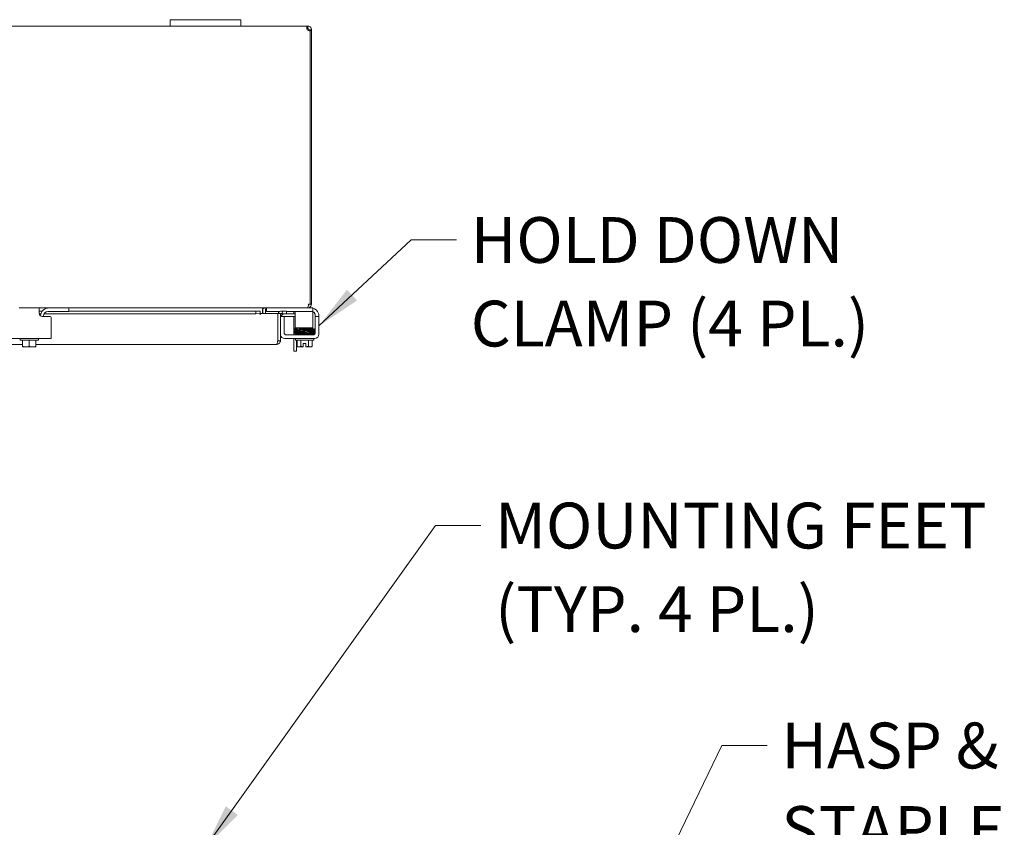
# Model space of a CAD drawing. Units: inches. Extents: x 9 to 210, y 4 to 129.
# Drawn here: x 74 to 102, y 106 to 129 of the extents above; entities that cross this region are included whole.
import ezdxf

# ---------------------------------------------------------------- set-up
doc = ezdxf.new("R2010")
doc.units = ezdxf.units.IN
doc.header["$LTSCALE"] = 13
doc.header["$MEASUREMENT"] = 0
doc.layers.add('Symbol (ANSI)', color=7, linetype='Continuous', lineweight=5)
doc.layers.add('Visible (ANSI)', color=7, linetype='Continuous', lineweight=5)
doc.styles.add('ROMANS', font='romans.shx')
doc.dimstyles.new('Default (ANSI)$7', dxfattribs={"dimscale": 13, "dimtxt": 0.1, "dimasz": 0.098425, "dimexe": 0.125, "dimexo": 0.0625, "dimgap": 0.031496, "dimtad": 0, "dimtih": 1, "dimtoh": 1, "dimrnd": 1e-08, "dimzin": 0, "dimdsep": 46, "dimtxsty": 'ROMANS', "dimcen": 0.09, "dimdle": 0.393701, "dimclrd": 256, "dimclre": 256, "dimclrt": 256, "dimadec": 0, "dimazin": 0, "dimtfac": 1, "dimtofl": 0, "dimtmove": 0, "dimatfit": 3, "dimfxl": 1, "dimtolj": 1, "dimtzin": 0, "dimlwd": -1, "dimlwe": -1, "dimarcsym": 0})

msp = doc.modelspace()

# ---------------------------------------------------------------- linework, layer by layer
at = {"layer": 'Visible (ANSI)'}
for p, q in [((78.6384, 128.8651), (78.6384, 128.6851)), ((78.6384, 128.8651), (78.8884, 128.8651)), ((80.3884, 128.8651), (78.8884, 128.8651)), ((80.3884, 128.8651), (80.6384, 128.8651)), ((80.6384, 128.6851), (80.6384, 128.8651)), ((56.6384, 128.6851), (78.6384, 128.6851)), ((78.8884, 128.6851), (78.6384, 128.6851)), ((78.8884, 128.6851), (80.3884, 128.6851)), ((80.6384, 128.6851), (80.3884, 128.6851)), ((80.6384, 128.6851), (82.5212, 128.6851)), ((82.5212, 128.6851), (82.5212, 128.6348)), ((82.5212, 128.6851), (82.5332, 128.6851)), ((82.5212, 128.6348), (82.5212, 128.6111)), ((82.5332, 128.6111), (82.5212, 128.6111)), ((82.5332, 128.6851), (82.5332, 128.6348)), ((82.5332, 128.6348), (82.5332, 128.6111)), ((82.5881, 128.5798), (82.5644, 128.5798)), ((82.5644, 128.555), (82.5644, 128.5798)), ((82.5932, 128.555), (82.5644, 128.555)), ((82.5644, 128.554), (82.5644, 128.555)), ((82.6384, 128.5798), (82.5881, 128.5798)), ((82.6014, 128.5576), (82.6014, 120.7903)), ((82.6384, 128.555), (82.6014, 128.555)), ((82.6384, 128.5798), (82.6384, 128.555)), ((82.6384, 120.7903), (82.6384, 128.555)), ((74.9199, 120.6931), (74.3569, 120.6931)), ((74.9199, 120.6931), (74.9199, 120.5431)), ((75.2009, 120.6851), (74.9199, 120.6851)), ((75.2009, 120.6851), (75.7334, 120.6851)), ((75.7334, 120.6851), (75.7634, 120.6851)), ((82.5221, 120.6851), (75.7634, 120.6851)), ((75.7634, 120.5811), (75.7634, 120.6851)), ((81.2524, 120.6538), (81.2524, 120.5265)), ((81.2634, 120.6538), (81.2634, 120.5265)), ((81.3374, 120.6538), (81.3374, 120.5265)), ((81.3687, 120.6851), (81.3687, 120.5811)), ((82.5221, 120.6851), (82.5332, 120.6851)), ((82.5332, 120.6919), (82.5332, 120.6851)), ((82.6517, 120.6851), (82.5332, 120.6851)), ((82.5534, 120.7903), (82.6014, 120.7903)), ((82.5734, 120.6931), (82.6042, 120.6931)), ((82.6014, 120.7903), (82.6384, 120.7903)), ((82.6517, 120.6851), (82.6817, 120.6851)), ((82.6817, 120.5811), (82.6817, 120.6851)), ((74.9199, 120.5988), (75.012, 120.5988)), ((75.0058, 120.5914), (74.9199, 120.5914)), ((74.9649, 120.5175), (74.9233, 120.5175)), ((75.0199, 120.4431), (75.2334, 120.4431)), ((75.0449, 120.4561), (75.0449, 120.4431)), ((81.0623, 120.5175), (75.061, 120.5175)), ((75.7334, 120.5811), (75.1699, 120.5811)), ((75.2634, 119.9431), (75.2634, 120.4131)), ((75.7634, 120.5811), (75.7334, 120.5811)), ((75.7634, 120.5988), (81.1842, 120.5988)), ((81.0623, 120.5914), (75.7634, 120.5914)), ((81.1842, 120.5977), (81.0623, 120.5914)), ((81.0623, 120.5914), (81.0623, 120.5175)), ((81.0623, 120.5175), (81.1842, 120.5238)), ((81.1842, 120.5986), (81.1842, 120.5988)), ((81.1842, 120.5986), (81.1842, 120.5977)), ((81.1842, 120.5238), (81.1842, 120.5977)), ((81.1842, 120.5238), (81.1842, 120.4935)), ((81.1842, 120.4933), (81.1842, 120.4935)), ((81.1844, 120.4933), (81.1842, 120.4933)), ((81.1844, 120.5265), (81.1844, 120.4933)), ((81.1844, 120.5265), (81.6842, 120.5265)), ((81.3987, 120.5811), (81.3687, 120.5811)), ((81.7346, 120.5811), (81.3987, 120.5811)), ((81.6842, 120.5265), (81.6842, 119.7567)), ((81.6877, 119.7567), (81.6877, 120.5265)), ((81.6877, 120.5265), (81.7617, 120.5265)), ((81.7617, 119.7567), (81.7617, 120.5265)), ((81.8642, 120.4431), (81.7617, 120.4431)), ((81.8118, 120.5238), (81.7946, 120.5247)), ((81.8157, 120.5977), (81.7985, 120.5986)), ((81.8157, 120.5977), (81.8118, 120.5238)), ((81.8118, 120.5238), (81.9335, 120.5175)), ((81.9374, 120.5914), (81.8157, 120.5977)), ((81.8642, 120.4431), (81.8642, 120.4131)), ((81.8642, 119.9846), (81.8642, 120.4131)), ((81.8867, 120.5175), (82.1482, 120.5175)), ((82.1482, 120.4435), (81.8982, 120.4435)), ((81.9335, 120.5175), (81.9374, 120.5914)), ((82.6517, 120.5811), (81.9369, 120.5811)), ((82.1444, 120.5175), (82.1444, 120.5486)), ((82.1444, 119.9221), (82.1444, 120.4435)), ((82.1482, 120.5175), (82.1817, 120.5175)), ((82.1817, 120.4435), (82.1482, 120.4435)), ((82.1817, 120.5811), (82.1817, 120.4561)), ((82.1817, 120.4561), (82.1817, 120.1846)), ((82.6817, 120.5811), (82.6517, 120.5811)), ((82.6817, 120.4561), (82.6817, 120.5811)), ((82.6817, 120.4561), (82.6817, 120.1846)), ((82.7502, 120.4641), (82.7502, 120.4431)), ((82.8542, 120.4431), (82.7502, 120.4431)), ((82.7502, 120.4131), (82.7502, 120.4431)), ((82.7502, 120.4131), (82.7502, 119.9846)), ((82.8542, 120.4431), (82.8542, 120.4131)), ((82.8542, 120.4131), (82.8542, 119.9431)), ((82.1817, 120.1221), (82.1817, 120.1846)), ((82.1817, 120.1221), (82.6817, 120.1221)), ((82.2184, 120.1221), (82.2184, 120.1066)), ((82.3222, 120.1092), (82.3222, 120.1221)), ((82.3222, 120.0502), (82.3222, 120.0512)), ((82.5722, 120.1138), (82.5722, 120.1221)), ((82.5722, 120.055), (82.5722, 120.0558)), ((82.6817, 120.1846), (82.6817, 120.1221)), ((74.0134, 119.8181), (75.2634, 119.8181)), ((74.3784, 119.7681), (74.3784, 119.8181)), ((74.8984, 119.7681), (74.3784, 119.7681)), ((74.4509, 119.7681), (74.4509, 119.6012)), ((74.6384, 119.7681), (74.6384, 119.6012)), ((74.8259, 119.7681), (74.8259, 119.6012)), ((74.8984, 119.7681), (74.8984, 119.8181)), ((75.2634, 119.9431), (75.2634, 119.8181)), ((81.7617, 119.88), (81.7773, 119.88)), ((82.7292, 119.8181), (81.8852, 119.8181)), ((82.6877, 119.9221), (81.9267, 119.9221)), ((82.1444, 119.4548), (82.1444, 119.8181)), ((82.1872, 119.7681), (82.1872, 119.8181)), ((82.7072, 119.7681), (82.1872, 119.7681)), ((82.1972, 119.9521), (82.6489, 119.9521)), ((82.1972, 119.9221), (82.1972, 119.9521)), ((82.2184, 119.9539), (82.2184, 119.9521)), ((82.2184, 119.7681), (82.2184, 119.4548)), ((82.2307, 119.7681), (82.2307, 119.6012)), ((82.3222, 120.0196), (82.3222, 120.0212)), ((82.3222, 119.9902), (82.3222, 119.9905)), ((82.3222, 119.9521), (82.3222, 119.9612)), ((82.3389, 119.7681), (82.3389, 119.6012)), ((82.5554, 119.7681), (82.5554, 119.6012)), ((82.5722, 120.0243), (82.5722, 120.026)), ((82.5722, 119.9948), (82.5722, 119.9953)), ((82.5722, 119.9521), (82.5722, 119.9658)), ((82.6637, 119.7681), (82.6637, 119.6012)), ((82.6972, 119.9228), (82.6972, 119.9403)), ((82.7072, 119.7681), (82.7072, 119.8181)), ((74.4509, 119.6515), (60.8259, 119.6515)), ((74.4509, 119.6012), (74.4509, 119.5807)), ((74.4547, 119.5781), (74.5447, 119.5781)), ((74.5447, 119.5781), (74.7322, 119.5781)), ((74.7322, 119.5781), (74.8221, 119.5781)), ((81.6565, 119.6515), (74.8259, 119.6515)), ((74.8259, 119.5807), (74.8259, 119.6012)), ((81.6877, 119.7567), (81.7617, 119.7567)), ((82.2597, 119.5781), (82.2848, 119.5781)), ((82.2848, 119.5781), (82.4097, 119.5781)), ((82.4097, 119.5807), (82.4097, 119.6791)), ((82.4097, 119.6791), (82.4847, 119.6791)), ((82.4097, 119.5807), (82.4097, 119.5781)), ((82.4847, 119.6791), (82.4847, 119.5807)), ((82.4847, 119.5781), (82.4847, 119.5807)), ((82.4847, 119.5781), (82.6096, 119.5781)), ((82.6096, 119.5781), (82.6347, 119.5781)), ((82.1444, 119.4548), (82.2184, 119.4548))]:
    msp.add_line(p, q, dxfattribs=at)
for centre, radius, start, end in [((82.5763, 128.623), 0.07, 218.0474, 291.01957), ((75.2009, 120.4351), 0.25, 90, 172.29202), ((81.3687, 120.6538), 0.1053, 172.06907, 180), ((82.5332, 120.7903), 0.0312, 308.23366, 0), ((82.6042, 120.4431), 0.25, 75.46625, 90), ((82.6042, 120.4431), 0.25, 23.57818, 71.94077), ((75.1699, 120.4561), 0.125, 90, 180), ((75.2334, 120.4131), 0.03, 0, 90), ((81.793, 120.4935), 0.1052, 87, 161.76712), ((81.793, 120.4935), 0.0313, 87, 180), ((81.8867, 120.3925), 0.125, 90, 156.11594), ((81.8982, 120.381), 0.0625, 90, 123.03252), ((82.0819, 120.5486), 0.0625, 0, 31.33225), ((82.6252, 120.4641), 0.125, 39.19783, 63.12793), ((81.8852, 119.9431), 0.125, 189.0896, 270), ((81.9267, 119.9846), 0.0625, 180, 270), ((82.6877, 119.9846), 0.0625, 270, 0), ((82.7292, 119.9431), 0.125, 270, 0), ((74.6384, 119.8432), 0.3226, 234.46232, 235.285), ((74.6384, 119.8432), 0.3226, 304.715, 305.53768), ((82.4472, 119.8432), 0.3248, 228.18969, 234.73561), ((82.4472, 119.8432), 0.2652, 245.90516, 261.8699), ((82.4472, 119.8432), 0.2652, 278.1301, 294.09484), ((82.4472, 119.8432), 0.3248, 305.26439, 311.81031)]:
    msp.add_arc(centre, radius, start, end, dxfattribs=at)
for centre, major_axis, ratio, start_param, end_param in [((82.2925, 120.0651), (-0.0003, 0.0145), 0.5904176, 6.2824257, 6.2826156), ((82.6586, 120.1013), (0.0005, -0.0145), 0.8068823, 6.2817723, 9.4233612), ((82.6586, 120.0427), (-0.0005, 0.0145), 0.8068823, 6.2828301, 6.2831853), ((82.2925, 120.0044), (0.0003, -0.0145), 0.5904176, 6.282805, 6.2829951), ((82.6586, 119.9533), (-0.0005, 0.0145), 0.8068823, 0.0310331, 1.6316397), ((82.6586, 119.9533), (-0.0005, 0.0145), 0.8068823, 2.1413074, 6.2489507), ((82.6586, 120.012), (0.0005, -0.0145), 0.8068823, 6.2828311, 6.2831853), ((74.5447, 119.8432), (0, -0.2652), 0.8660254, 5.862651, 6.2831853), ((74.5447, 119.8432), (0, -0.2652), 0.8660254, 0, 0.4205343), ((74.7322, 119.8432), (0, -0.2652), 0.8660254, 5.862651, 6.2831853), ((74.7322, 119.8432), (0, -0.2652), 0.8660254, 0, 0.4205343), ((82.2848, 119.8432), (0, -0.2652), 0.5, 5.862651, 6.2831853), ((82.2848, 119.8432), (0, -0.2652), 0.5, 0, 0.4205343), ((82.6096, 119.8432), (0, -0.2652), 0.5, 5.862651, 6.2831853), ((82.6096, 119.8432), (0, -0.2652), 0.5, 0, 0.4205343)]:
    msp.add_ellipse(centre, major_axis=major_axis, ratio=ratio, start_param=start_param, end_param=end_param, dxfattribs=at)
for points, knots in [([(82.5212, 128.5798), (82.5122, 128.6018), (82.5069, 128.6298), (82.5064, 128.6505), (82.5058, 128.6712), (82.5099, 128.6829), (82.518, 128.6847), (82.519, 128.685), (82.5201, 128.6851), (82.5212, 128.6851)], [2.4775403, 2.4775403, 2.4775403, 2.4775403, 3.1026797, 3.1026797, 3.1026797, 3.7281676, 3.7281676, 3.7281676, 3.805645, 3.805645, 3.805645, 3.805645]), ([(82.5332, 128.6851), (82.5552, 128.6851), (82.5831, 128.6766), (82.6038, 128.6578), (82.6245, 128.6391), (82.6362, 128.6115), (82.6381, 128.5882), (82.6383, 128.5854), (82.6384, 128.5826), (82.6384, 128.5798)], [-2.2348487, -2.2348487, -2.2348487, -2.2348487, -1.6097093, -1.6097093, -1.6097093, -0.9842214, -0.9842214, -0.9842214, -0.9067439, -0.9067439, -0.9067439, -0.9067439]), ([(82.5644, 128.5798), (82.5644, 128.5885), (82.5592, 128.6003), (82.55, 128.6061), (82.5446, 128.6096), (82.5383, 128.6111), (82.5332, 128.6111)], [0.9067439, 0.9067439, 0.9067439, 0.9067439, 1.7406657, 1.7406657, 1.7406657, 2.2348487, 2.2348487, 2.2348487, 2.2348487]), ([(81.2524, 120.6538), (81.2524, 120.6656), (81.2768, 120.677), (81.3126, 120.6821), (81.3266, 120.684), (81.3421, 120.6851), (81.3576, 120.6851)], [-3.1415927, -3.1415927, -3.1415927, -3.1415927, -2.0128023, -2.0128023, -2.0128023, -1.5707963, -1.5707963, -1.5707963, -1.5707963]), ([(81.3374, 120.6538), (81.3374, 120.6656), (81.3447, 120.677), (81.3553, 120.6821), (81.3595, 120.684), (81.3641, 120.6851), (81.3687, 120.6851)], [-3.1415927, -3.1415927, -3.1415927, -3.1415927, -2.0128023, -2.0128023, -2.0128023, -1.5707963, -1.5707963, -1.5707963, -1.5707963]), ([(82.5534, 120.7903), (82.5534, 120.7535), (82.5472, 120.7173), (82.5377, 120.699), (82.533, 120.6899), (82.5275, 120.6851), (82.5221, 120.6851)], [-3.1415927, -3.1415927, -3.1415927, -3.1415927, -2.0909421, -2.0909421, -2.0909421, -1.5707963, -1.5707963, -1.5707963, -1.5707963]), ([(82.5332, 120.6851), (82.57, 120.6851), (82.6062, 120.706), (82.6245, 120.738), (82.6336, 120.7539), (82.6384, 120.7721), (82.6384, 120.7903)], [1.5707963, 1.5707963, 1.5707963, 1.5707963, 2.6214469, 2.6214469, 2.6214469, 3.1415927, 3.1415927, 3.1415927, 3.1415927]), ([(75.0199, 120.4431), (75.0087, 120.4431), (74.9966, 120.4451), (74.9741, 120.4534), (74.9637, 120.4597), (74.9464, 120.4743), (74.9385, 120.4838), (74.9268, 120.5047), (74.923, 120.5161), (74.9204, 120.532), (74.9199, 120.5375), (74.9199, 120.5431)], [0, 0, 0, 0, 0.08554874, 0.08554874, 0.17109748, 0.17109748, 0.25808228, 0.25808228, 0.34506708, 0.34506708, 0.38848776, 0.38848776, 0.38848776, 0.38848776]), ([(82.7502, 120.4641), (82.7502, 120.4663), (82.7501, 120.4685), (82.7496, 120.4783), (82.7481, 120.4885), (82.7435, 120.5052), (82.7403, 120.5137), (82.7321, 120.5294), (82.7272, 120.5367), (82.722, 120.5431)], [1.50153021, 1.50153021, 1.50153021, 1.50153021, 1.52769435, 1.52769435, 1.60869028, 1.60869028, 1.67541934, 1.67541934, 1.736828, 1.736828, 1.736828, 1.736828]), ([(82.8333, 120.5431), (82.8385, 120.5311), (82.843, 120.5179), (82.8494, 120.4931), (82.8514, 120.4815), (82.8535, 120.4635), (82.8539, 120.4558), (82.8542, 120.4456), (82.8542, 120.4431), (82.8542, 120.4431)], [0.43536043, 0.43536043, 0.43536043, 0.43536043, 0.53454016, 0.53454016, 0.6337199, 0.6337199, 0.72950164, 0.72950164, 0.82528339, 0.82528339, 0.82528339, 0.82528339]), ([(82.1828, 120.0752), (82.1824, 120.0753), (82.182, 120.0754), (82.1807, 120.0758), (82.1797, 120.0761), (82.1778, 120.0772), (82.1771, 120.0776), (82.1755, 120.0788), (82.1746, 120.0797), (82.173, 120.0817), (82.1723, 120.0829), (82.1712, 120.0856), (82.1708, 120.0872), (82.1706, 120.0904), (82.1708, 120.092), (82.1716, 120.0951), (82.1723, 120.0966), (82.174, 120.0991), (82.175, 120.1002), (82.1769, 120.1018), (82.1779, 120.1024), (82.1793, 120.1031), (82.18, 120.1034), (82.1812, 120.1039), (82.1818, 120.104), (82.1833, 120.1044), (82.1841, 120.1045), (82.1872, 120.105), (82.1897, 120.1052), (82.1985, 120.1058), (82.2057, 120.1061), (82.2286, 120.107), (82.2471, 120.1075), (82.2893, 120.1085), (82.3133, 120.109), (82.3643, 120.11), (82.3919, 120.1105), (82.4473, 120.1115), (82.4759, 120.112), (82.5303, 120.113), (82.5568, 120.1135), (82.6046, 120.1145), (82.6265, 120.115), (82.6494, 120.1156), (82.6539, 120.1157), (82.6582, 120.1158)], [2.5000514, 2.5000514, 2.5000514, 2.5000514, 2.5138858, 2.5138858, 2.5331315, 2.5331315, 2.5418653, 2.5418653, 2.5528052, 2.5528052, 2.5639994, 2.5639994, 2.576512, 2.576512, 2.5893873, 2.5893873, 2.6022761, 2.6022761, 2.6149487, 2.6149487, 2.6263718, 2.6263718, 2.6372015, 2.6372015, 2.6524471, 2.6524471, 2.6849653, 2.6849653, 2.7824677, 2.7824677, 2.9294157, 2.9294157, 3.1543783, 3.1543783, 3.3681055, 3.3681055, 3.5807496, 3.5807496, 3.7930361, 3.7930361, 4.0051105, 4.0051105, 4.2169457, 4.2169457, 4.2720808, 4.2720808, 4.2720808, 4.2720808]), ([(82.1865, 120.0456), (82.1863, 120.0456), (82.1862, 120.0456), (82.1852, 120.0457), (82.1844, 120.0458), (82.1828, 120.0462), (82.1821, 120.0463), (82.1804, 120.0469), (82.1796, 120.0471), (82.1782, 120.0479), (82.1775, 120.0483), (82.176, 120.0494), (82.175, 120.0502), (82.1733, 120.0522), (82.1726, 120.0533), (82.1714, 120.0559), (82.171, 120.0574), (82.1706, 120.0606), (82.1707, 120.0622), (82.1713, 120.0654), (82.172, 120.0669), (82.1736, 120.0695), (82.1746, 120.0707), (82.1765, 120.0724), (82.1775, 120.0731), (82.179, 120.0739), (82.1797, 120.0742), (82.181, 120.0747), (82.1815, 120.0749), (82.183, 120.0753), (82.1837, 120.0754), (82.1865, 120.0758), (82.1887, 120.076), (82.2003, 120.0769), (82.2157, 120.0775), (82.2521, 120.0786), (82.271, 120.0791), (82.2921, 120.0796)], [0.31956918, 0.31956918, 0.31956918, 0.31956918, 0.32562361, 0.32562361, 0.36002498, 0.36002498, 0.38586396, 0.38586396, 0.3996689, 0.3996689, 0.40828966, 0.40828966, 0.41968931, 0.41968931, 0.43070091, 0.43070091, 0.44311183, 0.44311183, 0.45600295, 0.45600295, 0.4689296, 0.4689296, 0.48170718, 0.48170718, 0.49341605, 0.49341605, 0.50425519, 0.50425519, 0.51861572, 0.51861572, 0.54760722, 0.54760722, 0.63447523, 0.63447523, 0.89973982, 0.89973982, 1.09871407, 1.09871407, 1.09871407, 1.09871407]), ([(82.1874, 120.0152), (82.1873, 120.0152), (82.1873, 120.0152), (82.186, 120.0153), (82.1849, 120.0155), (82.1831, 120.0158), (82.1824, 120.016), (82.1807, 120.0165), (82.1799, 120.0167), (82.1781, 120.0177), (82.1776, 120.0179), (82.1762, 120.0189), (82.1751, 120.0197), (82.1731, 120.0223), (82.1721, 120.0238), (82.1709, 120.0274), (82.1706, 120.0292), (82.1707, 120.0326), (82.1711, 120.0342), (82.1722, 120.0371), (82.1729, 120.0383), (82.1745, 120.0404), (82.1753, 120.0412), (82.1769, 120.0425), (82.1776, 120.0429), (82.1791, 120.0437), (82.1797, 120.044), (82.1813, 120.0446), (82.1819, 120.0447), (82.1847, 120.0454), (82.1861, 120.0455), (82.1903, 120.046), (82.1929, 120.0462), (82.2007, 120.0467), (82.2065, 120.0469), (82.22, 120.0475), (82.2276, 120.0478), (82.2445, 120.0483), (82.2539, 120.0486), (82.2741, 120.0491), (82.2849, 120.0493), (82.3079, 120.0499), (82.32, 120.0501), (82.3452, 120.0506), (82.3583, 120.0509), (82.3851, 120.0514), (82.3988, 120.0517), (82.4266, 120.0522), (82.4406, 120.0525), (82.4685, 120.053), (82.4825, 120.0533), (82.5099, 120.0538), (82.5234, 120.054), (82.5496, 120.0546), (82.5624, 120.0548), (82.5867, 120.0553), (82.5984, 120.0556), (82.6185, 120.0561), (82.6273, 120.0563), (82.6436, 120.0567), (82.6512, 120.057), (82.6582, 120.0572)], [3.6027486, 3.6027486, 3.6027486, 3.6027486, 3.6065378, 3.6065378, 3.6755592, 3.6755592, 3.7122277, 3.7122277, 3.7381431, 3.7381431, 3.7460967, 3.7460967, 3.7581271, 3.7581271, 3.7671015, 3.7671015, 3.7739944, 3.7739944, 3.7802982, 3.7802982, 3.7873459, 3.7873459, 3.7960567, 3.7960567, 3.8067591, 3.8067591, 3.821646, 3.821646, 3.8502483, 3.8502483, 3.9577801, 3.9577801, 4.074514, 4.074514, 4.2473815, 4.2473815, 4.4105365, 4.4105365, 4.5718298, 4.5718298, 4.7324855, 4.7324855, 4.8928591, 4.8928591, 5.0530846, 5.0530846, 5.2132203, 5.2132203, 5.3732923, 5.3732923, 5.5333105, 5.5333105, 5.6932728, 5.6932728, 5.8531645, 5.8531645, 6.0129508, 6.0129508, 6.1480681, 6.1480681, 6.2831853, 6.2831853, 6.2831853, 6.2831853]), ([(82.2804, 120.0793), (82.2632, 120.0789), (82.2478, 120.0785), (82.2188, 120.0776), (82.2061, 120.0771), (82.1944, 120.0765), (82.1917, 120.0762), (82.1895, 120.076), (82.189, 120.0759), (82.189, 120.0759)], [0.25814219, 0.25814219, 0.25814219, 0.25814219, 0.42727841, 0.42727841, 0.63832977, 0.63832977, 0.73312622, 0.73312622, 0.77508855, 0.77508855, 0.77508855, 0.77508855]), ([(82.2928, 120.0506), (82.27, 120.0501), (82.2497, 120.0496), (82.2176, 120.0486), (82.2051, 120.0481), (82.194, 120.0474), (82.1914, 120.0472), (82.1894, 120.0469), (82.189, 120.0469), (82.189, 120.0469)], [0.00000513, 0.00000513, 0.00000513, 0.00000513, 0.21525168, 0.21525168, 0.42613076, 0.42613076, 0.51817459, 0.51817459, 0.55651749, 0.55651749, 0.55651749, 0.55651749]), ([(82.6591, 120.0578), (82.6421, 120.0573), (82.6212, 120.0568), (82.5748, 120.0558), (82.549, 120.0553), (82.4955, 120.0543), (82.4671, 120.0538), (82.4114, 120.0529), (82.3834, 120.0524), (82.3344, 120.0514), (82.3125, 120.051), (82.2928, 120.0506)], [0, 0, 0, 0, 0.2178358, 0.2178358, 0.4308787, 0.4308787, 0.6433371, 0.6433371, 0.8555283, 0.8555283, 1.041375, 1.041375, 1.041375, 1.041375]), ([(82.4826, 120.0831), (82.4847, 120.0832), (82.4869, 120.0832), (82.4924, 120.0833), (82.4958, 120.0834), (82.5009, 120.0834), (82.5026, 120.0835), (82.507, 120.0836), (82.509, 120.0836), (82.5094, 120.0836), (82.5094, 120.0836), (82.5094, 120.0836), (82.5094, 120.0836), (82.5094, 120.0836), (82.5094, 120.0836), (82.5094, 120.0836), (82.5094, 120.0836), (82.5094, 120.0836), (82.5094, 120.0836), (82.5094, 120.0836), (82.5094, 120.0836), (82.5094, 120.0836), (82.5094, 120.0836), (82.5091, 120.0836), (82.5055, 120.0835), (82.4698, 120.0829), (82.4358, 120.0823), (82.39, 120.0815), (82.3796, 120.0813), (82.3693, 120.0811)], [0.51292111, 0.51292111, 0.51292111, 0.51292111, 0.52929511, 0.52929511, 0.55552984, 0.55552984, 0.56877712, 0.56877712, 0.59023675, 0.59023675, 0.59091113, 0.59091113, 0.59099569, 0.59099569, 0.5910287, 0.5910287, 0.59105455, 0.59105455, 0.59113186, 0.59113186, 0.59148992, 0.59148992, 0.59254175, 0.59254175, 0.63821703, 0.63821703, 0.91752154, 0.91752154, 1.00148098, 1.00148098, 1.00148098, 1.00148098]), ([(82.6591, 120.0868), (82.6421, 120.0863), (82.6212, 120.0858), (82.5748, 120.0848), (82.549, 120.0843), (82.5093, 120.0836), (82.496, 120.0834), (82.4826, 120.0831)], [0, 0, 0, 0, 0.2178362, 0.2178362, 0.43087927, 0.43087927, 0.53379454, 0.53379454, 0.53379454, 0.53379454]), ([(82.6582, 120.0572), (82.6747, 120.0577), (82.6877, 120.0582), (82.6997, 120.0589), (82.7025, 120.0592), (82.7048, 120.0594), (82.7052, 120.0595), (82.7052, 120.0595)], [0, 0, 0, 0, 0.21392494, 0.21392494, 0.30993256, 0.30993256, 0.35241809, 0.35241809, 0.35241809, 0.35241809]), ([(82.6679, 120.0924), (82.6732, 120.0922), (82.678, 120.092), (82.6949, 120.0914), (82.7032, 120.0909), (82.7099, 120.0901), (82.7108, 120.0901), (82.7142, 120.0889), (82.715, 120.0886), (82.7166, 120.0878), (82.7172, 120.0874), (82.7186, 120.0863), (82.7196, 120.0855), (82.7212, 120.0835), (82.7219, 120.0823), (82.7231, 120.0797), (82.7235, 120.0781), (82.7238, 120.075), (82.7236, 120.0733), (82.7229, 120.0702), (82.7222, 120.0687), (82.7206, 120.0661), (82.7196, 120.065), (82.7176, 120.0633), (82.7167, 120.0627), (82.7151, 120.0619), (82.7145, 120.0617), (82.7133, 120.0612), (82.7127, 120.061), (82.7112, 120.0606), (82.7105, 120.0605), (82.7076, 120.0601), (82.7053, 120.0599), (82.6935, 120.059), (82.6788, 120.0584), (82.6591, 120.0578)], [2.59281227, 2.59281227, 2.59281227, 2.59281227, 2.66601678, 2.66601678, 2.88011384, 2.88011384, 2.94097037, 2.94097037, 2.95510901, 2.95510901, 2.96277743, 2.96277743, 2.97376758, 2.97376758, 2.98485882, 2.98485882, 2.99731063, 2.99731063, 3.01017855, 3.01017855, 3.02306968, 3.02306968, 3.03578129, 3.03578129, 3.04732748, 3.04732748, 3.05807855, 3.05807855, 3.07273788, 3.07273788, 3.10301607, 3.10301607, 3.19376289, 3.19376289, 3.44818447, 3.44818447, 3.44818447, 3.44818447]), ([(82.7104, 120.0605), (82.7108, 120.0604), (82.7113, 120.0603), (82.7127, 120.06), (82.7138, 120.0597), (82.7164, 120.0584), (82.7174, 120.0578), (82.7193, 120.0563), (82.7202, 120.0553), (82.7217, 120.0531), (82.7224, 120.0519), (82.7234, 120.049), (82.7237, 120.0474), (82.7237, 120.0442), (82.7234, 120.0426), (82.7224, 120.0396), (82.7216, 120.0381), (82.7198, 120.0358), (82.7188, 120.0348), (82.7169, 120.0334), (82.7161, 120.0329), (82.7146, 120.0322), (82.714, 120.0319), (82.7128, 120.0315), (82.7122, 120.0313), (82.7104, 120.0309), (82.7094, 120.0308), (82.7051, 120.0302), (82.701, 120.0299), (82.6866, 120.0291), (82.6743, 120.0287), (82.6591, 120.0282)], [0.55662438, 0.55662438, 0.55662438, 0.55662438, 0.57491537, 0.57491537, 0.60286273, 0.60286273, 0.61530883, 0.61530883, 0.62659902, 0.62659902, 0.63814123, 0.63814123, 0.65087136, 0.65087136, 0.66386167, 0.66386167, 0.67684414, 0.67684414, 0.68948173, 0.68948173, 0.70076615, 0.70076615, 0.71233737, 0.71233737, 0.73031672, 0.73031672, 0.77334928, 0.77334928, 0.90267484, 0.90267484, 1.09877635, 1.09877635, 1.09877635, 1.09877635]), ([(82.6594, 120.0869), (82.6754, 120.0873), (82.6879, 120.0878), (82.6997, 120.0885), (82.7025, 120.0887), (82.7049, 120.089), (82.7053, 120.0891), (82.7053, 120.0891)], [0.00551726, 0.00551726, 0.00551726, 0.00551726, 0.21400117, 0.21400117, 0.30997635, 0.30997635, 0.35335842, 0.35335842, 0.35335842, 0.35335842]), ([(82.1832, 119.9853), (82.1826, 119.9854), (82.1821, 119.9856), (82.1806, 119.986), (82.1798, 119.9863), (82.1781, 119.9872), (82.1774, 119.9876), (82.1758, 119.9888), (82.1748, 119.9897), (82.1732, 119.9917), (82.1724, 119.9928), (82.1713, 119.9955), (82.1709, 119.997), (82.1706, 120.0002), (82.1707, 120.0019), (82.1715, 120.005), (82.1721, 120.0065), (82.1738, 120.0091), (82.1748, 120.0102), (82.1767, 120.0119), (82.1777, 120.0124), (82.1792, 120.0133), (82.1798, 120.0135), (82.1811, 120.014), (82.1817, 120.0142), (82.1832, 120.0146), (82.184, 120.0147), (82.1871, 120.0152), (82.1896, 120.0154), (82.1981, 120.016), (82.2051, 120.0163), (82.2275, 120.0172), (82.2459, 120.0178), (82.2753, 120.0185), (82.2835, 120.0187), (82.2921, 120.0189)], [0.36331849, 0.36331849, 0.36331849, 0.36331849, 0.38287713, 0.38287713, 0.39953343, 0.39953343, 0.40884482, 0.40884482, 0.42028322, 0.42028322, 0.43143545, 0.43143545, 0.44394709, 0.44394709, 0.45688229, 0.45688229, 0.46984159, 0.46984159, 0.48261488, 0.48261488, 0.49423346, 0.49423346, 0.50521069, 0.50521069, 0.52041987, 0.52041987, 0.55236867, 0.55236867, 0.64814814, 0.64814814, 0.79247767, 0.79247767, 1.01833959, 1.01833959, 1.09944233, 1.09944233, 1.09944233, 1.09944233]), ([(82.2848, 119.9521), (82.2767, 119.9523), (82.2691, 119.9524), (82.2421, 119.9531), (82.2252, 119.9536), (82.1999, 119.9546), (82.1914, 119.955), (82.1849, 119.9558), (82.1839, 119.956), (82.1817, 119.9565), (82.1812, 119.9566), (82.1798, 119.9572), (82.1787, 119.9576), (82.177, 119.9587), (82.1764, 119.9591), (82.175, 119.9603), (82.1741, 119.9612), (82.1726, 119.9634), (82.1719, 119.9646), (82.171, 119.9675), (82.1707, 119.9691), (82.1707, 119.9722), (82.1709, 119.9739), (82.1719, 119.9769), (82.1727, 119.9783), (82.1745, 119.9807), (82.1756, 119.9817), (82.1774, 119.9831), (82.1783, 119.9836), (82.1797, 119.9843), (82.1803, 119.9845), (82.1816, 119.985), (82.1821, 119.9851), (82.1838, 119.9855), (82.1847, 119.9856), (82.1885, 119.9861), (82.1921, 119.9864), (82.2028, 119.987), (82.2104, 119.9873), (82.2342, 119.9882), (82.2532, 119.9887), (82.2964, 119.9897), (82.3208, 119.9902), (82.3725, 119.9912), (82.4003, 119.9917), (82.4559, 119.9927), (82.4844, 119.9932), (82.5384, 119.9941), (82.5645, 119.9946), (82.6114, 119.9956), (82.6326, 119.9961), (82.6529, 119.9967), (82.6556, 119.9967), (82.6582, 119.9968)], [1.9509486, 1.9509486, 1.9509486, 1.9509486, 2.028484, 2.028484, 2.2412112, 2.2412112, 2.455273, 2.455273, 2.5065944, 2.5065944, 2.5207693, 2.5207693, 2.5371571, 2.5371571, 2.5439351, 2.5439351, 2.5547589, 2.5547589, 2.566233, 2.566233, 2.5788713, 2.5788713, 2.5917589, 2.5917589, 2.6046386, 2.6046386, 2.6171838, 2.6171838, 2.6283127, 2.6283127, 2.6394607, 2.6394607, 2.6564344, 2.6564344, 2.6959199, 2.6959199, 2.814493, 2.814493, 2.9546898, 2.9546898, 3.1763965, 3.1763965, 3.3899247, 3.3899247, 3.6025163, 3.6025163, 3.8147784, 3.8147784, 4.026832, 4.026832, 4.2386348, 4.2386348, 4.2721211, 4.2721211, 4.2721211, 4.2721211]), ([(82.6591, 119.9678), (82.6421, 119.9673), (82.6212, 119.9668), (82.5748, 119.9658), (82.549, 119.9653), (82.4955, 119.9643), (82.4671, 119.9638), (82.4114, 119.9629), (82.3834, 119.9624), (82.3312, 119.9614), (82.3063, 119.9609), (82.2628, 119.9599), (82.2436, 119.9594), (82.2133, 119.9584), (82.2018, 119.9579), (82.1918, 119.9573), (82.1894, 119.957), (82.189, 119.9569), (82.189, 119.9569), (82.189, 119.9569)], [0, 0, 0, 0, 0.2178362, 0.2178362, 0.4308793, 0.4308793, 0.6433377, 0.6433377, 0.855529, 0.855529, 1.0675141, 1.0675141, 1.2791953, 1.2791953, 1.4900591, 1.4900591, 1.5913197, 1.5913197, 1.5978714, 1.5978714, 1.5978714, 1.5978714]), ([(82.1891, 120.0166), (82.1891, 120.0166), (82.1895, 120.0167), (82.1912, 120.0169), (82.1929, 120.0171), (82.1983, 120.0175), (82.2023, 120.0177), (82.2125, 120.0182), (82.2187, 120.0184), (82.2332, 120.0189), (82.2415, 120.0192), (82.2597, 120.0197), (82.2697, 120.02), (82.2911, 120.0205), (82.3025, 120.0207), (82.3265, 120.0213), (82.3391, 120.0215), (82.3651, 120.022), (82.3785, 120.0223), (82.4058, 120.0228), (82.4197, 120.0231), (82.4476, 120.0236), (82.4616, 120.0239), (82.4894, 120.0244), (82.5032, 120.0246), (82.5302, 120.0252), (82.5434, 120.0254), (82.5688, 120.0259), (82.5811, 120.0262), (82.6044, 120.0267), (82.6155, 120.027), (82.638, 120.0276), (82.6492, 120.0279), (82.6591, 120.0282)], [3.8726247, 3.8726247, 3.8726247, 3.8726247, 3.9304228, 3.9304228, 4.0358853, 4.0358853, 4.179663, 4.179663, 4.3349334, 4.3349334, 4.4931318, 4.4931318, 4.6522972, 4.6522972, 4.8118647, 4.8118647, 4.9716309, 4.9716309, 5.1315101, 5.1315101, 5.2914633, 5.2914633, 5.4514737, 5.4514737, 5.6115376, 5.6115376, 5.7716627, 5.7716627, 5.9318724, 5.9318724, 6.0922182, 6.0922182, 6.2831853, 6.2831853, 6.2831853, 6.2831853]), ([(82.2928, 119.9899), (82.27, 119.9894), (82.2497, 119.9889), (82.2176, 119.9879), (82.2052, 119.9874), (82.1936, 119.9866), (82.1909, 119.9864), (82.1893, 119.9862), (82.1891, 119.9861), (82.1891, 119.9861)], [0, 0, 0, 0, 0.21524458, 0.21524458, 0.42610969, 0.42610969, 0.52813006, 0.52813006, 0.55614446, 0.55614446, 0.55614446, 0.55614446]), ([(82.2921, 120.0189), (82.3151, 120.0194), (82.3411, 120.02), (82.3948, 120.021), (82.423, 120.0215), (82.4788, 120.0225), (82.5069, 120.0231), (82.5594, 120.0241), (82.5845, 120.0246), (82.6261, 120.0256), (82.6436, 120.026), (82.6582, 120.0265)], [0, 0, 0, 0, 0.2165416, 0.2165416, 0.4289221, 0.4289221, 0.6411379, 0.6411379, 0.8531345, 0.8531345, 1.0409705, 1.0409705, 1.0409705, 1.0409705]), ([(82.6591, 119.9975), (82.6421, 119.997), (82.6211, 119.9964), (82.5748, 119.9954), (82.549, 119.9949), (82.4954, 119.9938), (82.4671, 119.9933), (82.4114, 119.9923), (82.3834, 119.9918), (82.3343, 119.9908), (82.3124, 119.9904), (82.2928, 119.9899)], [0, 0, 0, 0, 0.2179285, 0.2179285, 0.4310241, 0.4310241, 0.6435033, 0.6435033, 0.8557038, 0.8557038, 1.0413985, 1.0413985, 1.0413985, 1.0413985]), ([(82.6582, 120.0265), (82.6663, 120.0267), (82.6736, 120.027), (82.686, 120.0275), (82.6912, 120.0277), (82.6993, 120.0282), (82.7023, 120.0285), (82.7046, 120.0287), (82.705, 120.0288), (82.7052, 120.0288), (82.7052, 120.0288), (82.7052, 120.0288)], [0.00002696, 0.00002696, 0.00002696, 0.00002696, 0.15876302, 0.15876302, 0.31574159, 0.31574159, 0.46599169, 0.46599169, 0.5214645, 0.5214645, 0.53237493, 0.53237493, 0.53237493, 0.53237493]), ([(82.6582, 119.9968), (82.6747, 119.9973), (82.6877, 119.9978), (82.6999, 119.9985), (82.7029, 119.9988), (82.705, 119.999), (82.7053, 119.9991), (82.7053, 119.9991)], [0, 0, 0, 0, 0.21400147, 0.21400147, 0.31632895, 0.31632895, 0.35332839, 0.35332839, 0.35332839, 0.35332839]), ([(82.6591, 119.9975), (82.6674, 119.9977), (82.6749, 119.998), (82.6878, 119.9985), (82.6933, 119.9988), (82.7025, 119.9994), (82.7059, 119.9996), (82.71, 120.0002), (82.711, 120.0003), (82.7136, 120.0011), (82.7144, 120.0013), (82.7162, 120.0023), (82.7167, 120.0026), (82.7181, 120.0036), (82.7192, 120.0044), (82.7213, 120.007), (82.7223, 120.0085), (82.7234, 120.012), (82.7237, 120.0138), (82.7236, 120.0173), (82.7232, 120.0189), (82.7222, 120.0217), (82.7214, 120.0229), (82.7198, 120.025), (82.719, 120.0258), (82.7174, 120.0271), (82.7167, 120.0276), (82.7152, 120.0284), (82.7146, 120.0286), (82.7131, 120.0292), (82.7124, 120.0294), (82.7096, 120.0301), (82.7081, 120.0302), (82.7061, 120.0304), (82.7061, 120.0304), (82.7061, 120.0304)], [0, 0, 0, 0, 0.16130753, 0.16130753, 0.32453826, 0.32453826, 0.4966261, 0.4966261, 0.57009806, 0.57009806, 0.5966667, 0.5966667, 0.60458334, 0.60458334, 0.6165857, 0.6165857, 0.62554825, 0.62554825, 0.63243391, 0.63243391, 0.63873855, 0.63873855, 0.64579283, 0.64579283, 0.65451305, 0.65451305, 0.66522791, 0.66522791, 0.68014991, 0.68014991, 0.70888153, 0.70888153, 0.81753458, 0.81753458, 0.81822855, 0.81822855, 0.81822855, 0.81822855]), ([(82.7095, 120.0001), (82.71, 120.0001), (82.7105, 120), (82.7117, 119.9997), (82.7124, 119.9996), (82.7142, 119.999), (82.7149, 119.9987), (82.7162, 119.998), (82.7168, 119.9977), (82.7183, 119.9966), (82.7192, 119.9958), (82.7209, 119.9939), (82.7217, 119.9928), (82.7229, 119.9902), (82.7233, 119.9887), (82.7238, 119.9856), (82.7237, 119.9839), (82.7231, 119.9808), (82.7225, 119.9792), (82.7209, 119.9766), (82.7199, 119.9754), (82.718, 119.9736), (82.717, 119.9729), (82.7154, 119.972), (82.7147, 119.9717), (82.7135, 119.9713), (82.7129, 119.9711), (82.7115, 119.9707), (82.7108, 119.9706), (82.7081, 119.9701), (82.7062, 119.9699), (82.695, 119.9691), (82.6799, 119.9685), (82.6591, 119.9678)], [0.54582441, 0.54582441, 0.54582441, 0.54582441, 0.56592285, 0.56592285, 0.59226403, 0.59226403, 0.60418063, 0.60418063, 0.61215109, 0.61215109, 0.62340809, 0.62340809, 0.63433049, 0.63433049, 0.64667314, 0.64667314, 0.65952484, 0.65952484, 0.67241814, 0.67241814, 0.68518035, 0.68518035, 0.69692275, 0.69692275, 0.70769961, 0.70769961, 0.72154886, 0.72154886, 0.74890862, 0.74890862, 0.83086637, 0.83086637, 1.09881852, 1.09881852, 1.09881852, 1.09881852]), ([(82.6679, 119.9734), (82.6752, 119.9731), (82.6816, 119.9729), (82.6987, 119.9722), (82.7051, 119.9719), (82.7114, 119.9708), (82.7123, 119.9707), (82.7147, 119.9698), (82.7153, 119.9695), (82.7166, 119.9688), (82.7172, 119.9684), (82.7186, 119.9673), (82.7195, 119.9665), (82.7212, 119.9645), (82.7219, 119.9634), (82.723, 119.9607), (82.7235, 119.9592), (82.7238, 119.9561), (82.7236, 119.9544), (82.7229, 119.9513), (82.7223, 119.9498), (82.7206, 119.9472), (82.7196, 119.946), (82.7176, 119.9444), (82.7167, 119.9438), (82.7152, 119.9429), (82.7145, 119.9427), (82.7133, 119.9422), (82.7127, 119.942), (82.7112, 119.9416), (82.7105, 119.9415), (82.7076, 119.9411), (82.7053, 119.9409), (82.6936, 119.94), (82.6789, 119.9394), (82.6591, 119.9388)], [3.41563216, 3.41563216, 3.41563216, 3.41563216, 3.51692991, 3.51692991, 3.73136193, 3.73136193, 3.76723032, 3.76723032, 3.77841909, 3.77841909, 3.78543169, 3.78543169, 3.79640638, 3.79640638, 3.80748235, 3.80748235, 3.81992194, 3.81992194, 3.83278833, 3.83278833, 3.84567982, 3.84567982, 3.85839798, 3.85839798, 3.86996688, 3.86996688, 3.88080185, 3.88080185, 3.89538823, 3.89538823, 3.92549107, 3.92549107, 4.01570915, 4.01570915, 4.27095429, 4.27095429, 4.27095429, 4.27095429]), ([(81.6842, 119.7567), (81.678, 119.7197), (81.6718, 119.6833), (81.6656, 119.6651), (81.6625, 119.6562), (81.6595, 119.6515), (81.6565, 119.6515)], [0, 0, 0, 0, 1.0563308, 1.0563308, 1.0563308, 1.5707963, 1.5707963, 1.5707963, 1.5707963]), ([(81.6565, 119.6515), (81.6934, 119.6515), (81.7296, 119.6725), (81.7479, 119.7046), (81.7537, 119.7147), (81.7578, 119.7258), (81.7599, 119.7372)], [0, 0, 0, 0, 1.0526451, 1.0526451, 1.0526451, 1.3845555, 1.3845555, 1.3845555, 1.3845555]), ([(81.6807, 119.7374), (81.6842, 119.7417), (81.6867, 119.7469), (81.6874, 119.7524), (81.6876, 119.7538), (81.6877, 119.7553), (81.6877, 119.7567)], [0.89740693, 0.89740693, 0.89740693, 0.89740693, 1.43101098, 1.43101098, 1.43101098, 1.57079633, 1.57079633, 1.57079633, 1.57079633])]:
    msp.add_open_spline(points, degree=3, knots=knots, dxfattribs=at)
for points in [[(82.5212, 128.6111), (82.5174, 128.6111), (82.5143, 128.6106), (82.5119, 128.6096)], [(82.2921, 120.0796), (82.3154, 120.0801), (82.3418, 120.0806), (82.3693, 120.0811)], [(81.7599, 119.7372), (81.7611, 119.7437), (81.7617, 119.7502), (81.7617, 119.7567)]]:
    msp.add_open_spline(points, degree=3, dxfattribs=at)

# ---------------------------------------------------------------- texts
at = {"layer": 'Symbol (ANSI)', "char_height": 1.3, "attachment_point": 1, "line_spacing_factor": 1.093904, "style": 'ROMANS'}
for s, insert, width in [('\\FRomanS|b0|i0;\\H1.3000;HOLD DOWN\\P\\FRomanS|b0|i0;\\H1.3000;CLAMP (4 PL.)', (87.158, 123.2639), 15.273962), ('\\FRomanS|b0|i0;\\H1.3000;MOUNTING FEET\\P(TYP. 4 PL.)', (87.8491, 115.1614), 15.832589), ('\\FRomanS|b0|i0;\\H1.3000;HASP &\\PSTAPLE', (95.9671, 108.9205), 8.146806)]:
    msp.add_mtext(s, dxfattribs=dict(at, insert=insert, width=width))

# ---------------------------------------------------------------- leaders
at = {"layer": 'Symbol (ANSI)', "annotation_type": 0, "has_hookline": 1, "hookline_direction": 0}
for points, text_width in [([(82.8542, 120.1781), (85.469, 122.6139), (86.7485, 122.6139)], 14.3619), ([(79.6384, 105.3814), (86.1601, 114.5114), (87.4397, 114.5114)], 15.1667), ([(82.3982, 83.6396), (94.2781, 108.2705), (95.5576, 108.2705)], 7.4905)]:
    msp.add_leader(points, dimstyle='Default (ANSI)$7', override={"dimtad": 0}, dxfattribs=dict(at, text_width=text_width))

doc.saveas('drawing.dxf')
